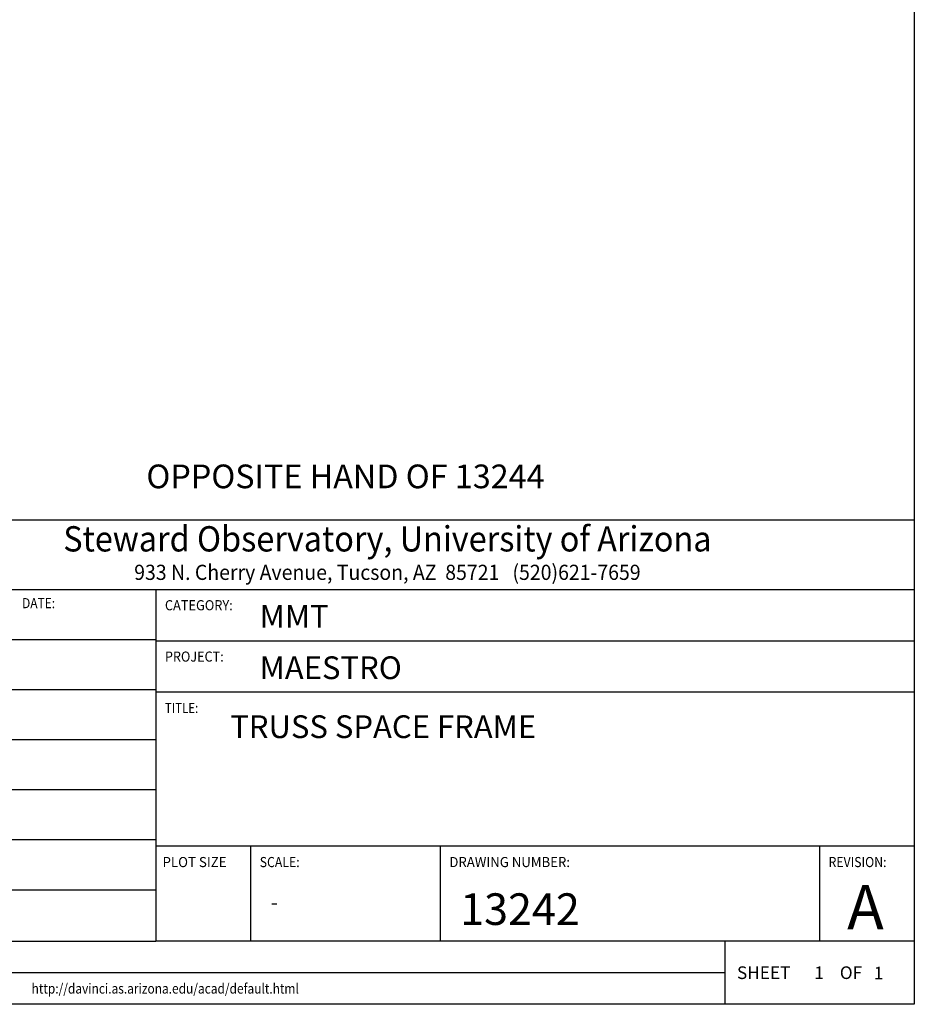
# Model space of a CAD drawing. Extents: x 0.5 to 33.5, y 0.5 to 21.5.
# Drawn here: x 26.4 to 33.5, y 0.5 to 8.3 of the extents above; entities that cross this region are included whole.
import ezdxf
from ezdxf.enums import TextEntityAlignment as Align

# ---------------------------------------------------------------- set-up
doc = ezdxf.new("R2010")
doc.units = 0
doc.header["$MEASUREMENT"] = 0
for name, color, linetype in [('4', 7, 'CONTINUOUS'), ('DIM', 2, 'CONTINUOUS'), ('T_BLOCK', 1, 'CONTINUOUS'), ('TXT', 2, 'CONTINUOUS')]:
    doc.layers.add(name, color=color, linetype=linetype)
doc.styles.get("Standard").update_dxf_attribs({"font": 'monotxt.shx'})

# ---------------------------------------------------------------- blocks, each defined once
blk = doc.blocks.new('SDTIT00')
at = {"layer": 'TXT', "color": 7, "linetype": 'Continuous'}
for p, q in [((33, 21), (33, 0)), ((24, 3.8312), (33, 3.8312)), ((24, 3.2812), (33, 3.2812)), ((27, 3.2812), (27, 0.5)), ((24, 2.8854), (27, 2.8854)), ((27, 2.875), (33, 2.875)), ((24, 2.4896), (27, 2.4896)), ((33, 2.4688), (27, 2.4688)), ((24, 2.0938), (27, 2.0938)), ((24, 1.6979), (27, 1.6979)), ((24, 1.3021), (27, 1.3021)), ((33, 1.25), (27, 1.25)), ((27.75, 1.25), (27.75, 0.5)), ((29.25, 1.25), (29.25, 0.5)), ((32.25, 1.25), (32.25, 0.5)), ((24, 0.9062), (27, 0.9062)), ((24, 0.5), (27, 0.5)), ((33, 0.5), (27, 0.5)), ((31.5, 0.5), (31.5, 0)), ((31.5, 0.25), (24, 0.25)), ((33, 0), (0, 0))]:
    blk.add_line(p, q, dxfattribs=at)
at = {"layer": '4', "color": 4, "linetype": 'Continuous', "flags": 4}
for tag, p in [('ACAD', (21.9167, 3.2131)), ('MECH', (22.75, 3.2131)), ('IDEAS', (23.5833, 3.2131)), ('DRAFTER', (24.9375, 2.5582)), ('CHECKER', (24.9375, 2.1623)), ('CHECK_DATE', (26.4375, 2.1623)), ('APP_1_DATE', (26.4375, 1.7665)), ('APP_2_DATE', (26.4375, 1.3707)), ('APP_3_DATE', (26.4375, 0.9748)), ('APP_4_DATE', (26.4375, 0.579))]:
    blk.add_attdef(tag, text='', height=0.11, dxfattribs=at).set_placement(p, align=Align.CENTER)
for tag, p, width in [('CATEGORY_NAME', (27.8209, 2.978), 1.636364), ('PROJECT_NAME', (27.8209, 2.5718), 1.636364), ('TOLX', (19.774, 2.2669), 0.727273), ('TOLXX', (19.774, 2.1374), 0.727273), ('TITLE1', (27.5885, 2.1055), 1.636364), ('TOLXXX', (19.774, 2.0078), 0.727273), ('TITLE2', (27.5885, 1.7592), 1.636364), ('TITLE3', (27.5885, 1.413), 1.636364), ("MAT'L_1", (19.0791, 0.8753), 1.272727), ('SCALE', (27.9085, 0.7474), 1.090909), ("MAT'L_2", (19.0791, 0.6069), 1.272727), ('DWG_NO.', (29.4074, 0.6276), 2.272727), ('S2', (32.6792, 0.1971), 0.909091), ('FINISH', (19.1281, 0.0722), 1.272727)]:
    blk.add_attdef(tag, p, '', height=0.11, dxfattribs=dict(at, width=width))
for tag, p in [('NA6', (21.65, 2.9059)), ('UO6', (22.9, 2.9059)), ('NA5', (21.65, 2.5358)), ('UO5', (22.9, 2.5358)), ('NA4', (21.65, 2.1656)), ('UO4', (22.9, 2.1656)), ('NA3', (21.65, 1.7955)), ('UO3', (22.9, 1.7955)), ('NA2', (21.65, 1.4253)), ('UO2', (22.9, 1.4253)), ('NA1', (21.65, 1.0552)), ('UO1', (22.9, 1.0552))]:
    blk.add_attdef(tag, text='', height=0.11, dxfattribs=at).set_placement(p, align=Align.MIDDLE_LEFT)
for tag, width, p in [('TOLA', 0.727273, (20.875, 2.2669)), ('REV_LTR', 3.181818, (32.6135, 0.5926))]:
    blk.add_attdef(tag, text='', height=0.11, dxfattribs=dict(at, width=width)).set_placement(p, align=Align.CENTER)
at = {"layer": 'DIM', "color": 2, "linetype": 'Continuous'}
for s, height, width, p in [('Steward Observatory, University of Arizona', 0.2, 0.940452, (28.8317, 3.5812)), ('933 N. Cherry Avenue, Tucson, AZ  85721   (520)621-7659', 0.12, 0.942309, (28.8317, 3.3563))]:
    blk.add_text(s, height=height, dxfattribs=dict(at, width=width)).set_placement(p, align=Align.CENTER)
for s, width, p in [('DATE:', 0.8666, (25.9417, 3.1326)), ('CATEGORY:', 0.925889, (27.0717, 3.1162)), ('PROJECT:', 0.916625, (27.0717, 2.71)), ('TITLE:', 0.833167, (27.0717, 2.3037)), ('PLOT SIZE', 0.962889, (27.0527, 1.085)), ('SCALE:', 0.888833, (27.8217, 1.085)), ('DRAWING NUMBER:', 0.955467, (29.3217, 1.085)), ('REVISION:', 0.888667, (32.3217, 1.085)), ('http://davinci.as.arizona.edu/acad/default.html', 0.865191, (26.0173, 0.0848))]:
    blk.add_text(s, height=0.08, dxfattribs=dict(at, width=width)).set_placement(p)
for s, p in [('SHEET', (31.5971, 0.25)), ('OF', (32.4108, 0.25))]:
    blk.add_text(s, height=0.1, dxfattribs=at).set_placement(p, align=Align.MIDDLE_LEFT)

msp = doc.modelspace()

# ---------------------------------------------------------------- block references
at = {"layer": 'T_BLOCK'}
ref = msp.add_blockref('SDTIT00', (0.5, 0.5), dxfattribs=at)
ref.add_attrib('DRAWING NUMBER:', '13242', (29.9074, 1.1276), dxfattribs={"color": 4, "linetype": 'Continuous', "height": 0.25})
ref.add_attrib('REVISION LETTER:', 'A', dxfattribs={"color": 4, "linetype": 'Continuous', "height": 0.35}).set_placement((33.1135, 1.0926), align=Align.CENTER)
ref.add_attrib('TOTAL SHEETS:', '1', (33.1792, 0.6971), dxfattribs={"color": 4, "linetype": 'Continuous', "height": 0.1})
ref.add_attrib('CATEGORY NAME:', 'MMT', (28.3209, 3.478), dxfattribs={"color": 4, "linetype": 'Continuous', "height": 0.18})
ref.add_attrib('PROJECT NAME:', 'MAESTRO', (28.3209, 3.0718), dxfattribs={"color": 4, "linetype": 'Continuous', "height": 0.18})
ref.add_attrib('TITLE 1:', 'TRUSS SPACE FRAME', (28.0885, 2.6055), dxfattribs={"color": 4, "linetype": 'Continuous', "height": 0.18})
ref.add_attrib('DRAWING SCALE:', '-', (28.4085, 1.2474), dxfattribs={"color": 4, "linetype": 'Continuous', "height": 0.12})

# ---------------------------------------------------------------- texts
at = {"layer": 'DIM', "color": 2, "linetype": 'Continuous'}
for s, height, p in [('OPPOSITE HAND OF 13244', 0.1875, (29, 4.5812)), ('1', 0.1, (32.7464, 0.6991))]:
    msp.add_text(s, height=height, dxfattribs=at).set_placement(p, align=Align.CENTER)

doc.saveas('drawing.dxf')
